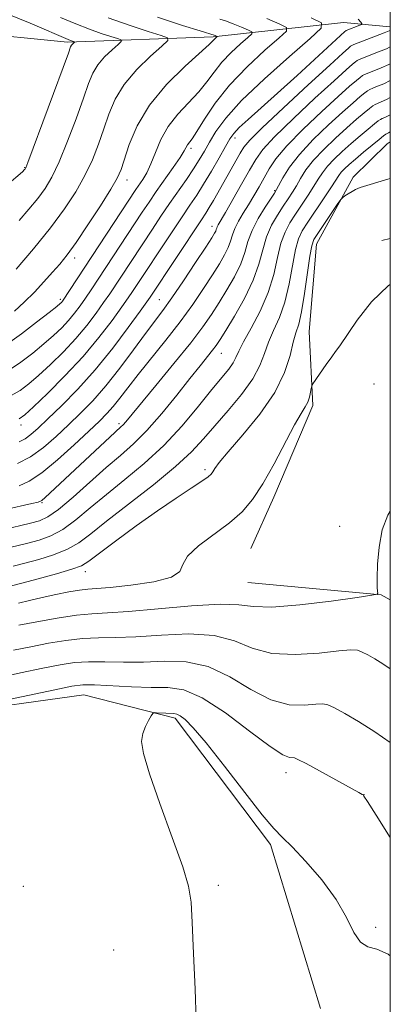
# Model space of a CAD drawing. Extents: x 2197300 to 2200200, y 317300 to 320200.
# Drawn here: x 2199940 to 2200000, y 318269 to 318430 of the extents above; entities that cross this region are included whole.
import ezdxf

# ---------------------------------------------------------------- set-up
doc = ezdxf.new("R2010")
doc.units = 0
doc.header["$MEASUREMENT"] = 0
for name, color, linetype, lineweight in [('32000', 7, 'Continuous', 0), ('DTM HARD BREAKLINE', 7, 'Continuous', 0), ('DTM SPOT ELEVATION', 2, 'Continuous', 13), ('INDEX CONTOUR', 41, 'Continuous', 13), ('INTERMEDIATE CONTOUR', 44, 'Continuous', 0)]:
    doc.layers.add(name, color=color, linetype=linetype, lineweight=lineweight)

msp = doc.modelspace()

# ---------------------------------------------------------------- linework, layer by layer
at = {"layer": '32000', "flags": 128}
msp.add_lwpolyline([(2197500, 317500), (2200000, 317500), (2200000, 320000), (2197500, 320000), (2197500, 317500)], dxfattribs=at)
at = {"layer": 'DTM HARD BREAKLINE', "extrusion": (0.0121133660376446, 0.003180847916359913, 0.999921571209348), "elevation": 28869.5059698995, "flags": 128}
msp.add_lwpolyline([(2199822.569189118, 318303.5707610567), (2199823.959305176, 318303.9357629032)], dxfattribs=at)
at = {"layer": 'DTM HARD BREAKLINE', "extrusion": (-0.05617740244060791, 0.003127807156489532, 0.9984159034577815), "elevation": -121386.394100936, "flags": 128}
msp.add_lwpolyline([(-440145.1581649322, 2175494.392665764), (-440144.3903358208, 2175516.253732491), (-440143.6450061529, 2175517.800003065)], dxfattribs=at)
at = {"layer": 'DTM HARD BREAKLINE'}
for points in [[(2200000, 318428.642, 1191.542), (2199992.34, 318429.34, 1188.93), (2199971.12, 318426.99, 1181.77), (2199947.36, 318426.12, 1175.7), (2199930.94, 318427.74, 1172.16), (2199906.81, 318426.51, 1169.31)], [(2200000, 318409.878, 1205.135), (2199999.46, 318409.54, 1205.15), (2199993.93, 318404.11, 1205.7), (2199987.98, 318393.2, 1206.69), (2199986.74, 318378.97, 1207.12), (2199987.36, 318366.9, 1208.33), (2199981, 318351.98, 1208.55), (2199977.27, 318343.61, 1209.21)], [(2199988.59, 318268.61, 1218.34), (2199980.44, 318295.36, 1218.34), (2199964.93, 318315.97, 1218.34), (2199949.99, 318319.77, 1216.92), (2199928.03, 318316.7, 1216.15), (2199915.21, 318313.16, 1215.78), (2199904.53, 318304.13, 1215.09), (2199896.08, 318299.46, 1214.91), (2199888.02, 318297.72, 1214.58), (2199881.84, 318300.33, 1214.03), (2199880.02, 318301.08, 1213.7), (2199876.73, 318300.74, 1212.97)]]:
    msp.add_polyline3d(points, dxfattribs=at)
at = {"layer": 'DTM SPOT ELEVATION'}
for p in [(2199974.66, 318410.49, 1190.55), (2199967.48, 318408.83, 1186.36), (2199940.37, 318405.65, 1175.92), (2199957.04, 318403.67, 1182.58), (2199981.12, 318401.92, 1197.84), (2199970.91, 318396.14, 1193.4), (2199948.49, 318390.95, 1182.48), (2199946.15, 318384.21, 1183.67), (2199962.31, 318384.17, 1193.02), (2199972.45, 318375.41, 1200.81), (2199997.34, 318370.42, 1209.35), (2199939.73, 318363.73, 1190.46), (2199955.76, 318363.93, 1197.66), (2199969.75, 318356.43, 1205.68), (2199943.17, 318351.05, 1198.15), (2199991.72, 318347.2, 1209.75), (2199950.27, 318339.84, 1206.57), (2199982.99, 318307.06, 1216.56), (2199995.72, 318303.49, 1215.98), (2199940.14, 318288.56, 1216.83), (2199971.97, 318288.7, 1218.19), (2199997.62, 318281.88, 1217.85), (2199954.88, 318278.15, 1217.47)]:
    msp.add_point(p, dxfattribs=at)
at = {"layer": 'INDEX CONTOUR', "flags": 128}
for points, elevation in [([(2199953.994, 318430.121), (2199957.583, 318428.833), (2199960.521, 318427.866), (2199962.604, 318427.2210000001), (2199963.667, 318426.833), (2199963.702, 318426.3791000001), (2199962.739, 318425.4710000001), (2199960.897, 318423.8350000001), (2199958.656, 318421.655), (2199956.584, 318419.235), (2199955.111, 318416.816), (2199954.102, 318414.415), (2199953.283, 318411.9901000001), (2199952.415, 318409.507), (2199951.405, 318406.9700000001), (2199950.193, 318404.3910000001), (2199948.714, 318401.7560000001), (2199946.87, 318398.9550000001), (2199944.553, 318395.8520000001), (2199941.768, 318392.4289000001), (2199938.958, 318389.1350000001)], 1180), ([(2199994.773, 318429.8740000001), (2199995.179, 318429.4130000001), (2199995.373, 318429.1540000001), (2199995.337, 318429.018), (2199995.039, 318428.888), (2199992.821, 318428.0330000001), (2199992.754, 318427.9870000001), (2199992.6, 318427.8541000001), (2199984.793, 318420.708), (2199981.588, 318417.8020000001), (2199976.819, 318413.5490000001), (2199975.355, 318412.209), (2199974.447, 318411.268), (2199973.8071, 318410.3811000001), (2199973.094, 318409.1470000001), (2199972.056, 318407.2970000001), (2199970.805, 318405.1040000001), (2199969.547, 318402.9760000001), (2199968.4209, 318401.1930000001), (2199967.312, 318399.5430000001), (2199966.041, 318397.6839000001), (2199964.499, 318395.3951000001), (2199957.955, 318385.512), (2199957.254, 318384.481), (2199956.202, 318382.9800000001), (2199954.607, 318380.7720000001), (2199952.478, 318378.001), (2199949.875, 318374.9060000001), (2199946.929, 318371.7490000001), (2199944.063, 318368.882), (2199941.775, 318366.6830000001), (2199940.381, 318365.3960000001), (2199939.4741, 318364.74)], 1190), ([(2200000, 318417.0980000001), (2199999.3539, 318416.7770000001), (2199998.502, 318416.4010000001), (2199997.915, 318416.1620000001), (2199997.528, 318415.9890000001), (2199997.167, 318415.7590000001), (2199996.627, 318415.3400000001), (2199995.742, 318414.6170000001), (2199994.4951, 318413.5650000001), (2199992.906, 318412.1800000001), (2199991.039, 318410.491), (2199989.129, 318408.6580000001), (2199987.458, 318406.8750000001), (2199986.232, 318405.2970000001), (2199985.359, 318403.9270000001), (2199984.673, 318402.7320000001), (2199984.025, 318401.659), (2199983.334, 318400.5920000001), (2199982.534, 318399.3950000001), (2199981.597, 318397.9600000001), (2199980.6389, 318396.2860000001), (2199979.811, 318394.3990000001), (2199979.192, 318392.3090000001), (2199978.562, 318389.9680000001), (2199977.628, 318387.3130000001), (2199976.2111, 318384.365), (2199974.594, 318381.4930000001), (2199973.175, 318379.1509000001), (2199972.236, 318377.6460000001), (2199971.608, 318376.7030000001), (2199971.004, 318375.903), (2199968.972, 318373.3920000001), (2199967.312, 318371.316), (2199965.153, 318368.588), (2199962.721, 318365.5960000001), (2199960.307, 318362.838), (2199958.113, 318360.6570000001), (2199955.976, 318358.7830000001), (2199953.641, 318356.79), (2199948.242, 318351.9720000001), (2199945.881, 318349.9700000001), (2199944.15, 318348.751), (2199942.772, 318348.1161), (2199941.3321, 318347.7260000001), (2199936.8, 318346.664)], 1200), ([(2200000, 318349.708), (2199999.57, 318349.018), (2199998.695, 318346.6340000001), (2199998.173, 318343.8320000001), (2199997.932, 318341.039), (2199997.862, 318338.7480000001), (2199997.864, 318337.322), (2199997.898, 318336.6020000001), (2199997.937, 318336.2990000001), (2199997.835, 318336.1471000001), (2199996.968, 318335.974), (2199994.594, 318335.632), (2199990.328, 318335.0440000001), (2199985.221, 318334.425), (2199980.682, 318334.062), (2199977.664, 318334.1340000001), (2199975.288, 318334.405), (2199972.218, 318334.5310000001), (2199967.555, 318334.2700000001), (2199962.144, 318333.7830000001), (2199957.268, 318333.3309000001), (2199953.845, 318333.1010000001), (2199951.332, 318332.969), (2199948.823, 318332.7330000001), (2199945.6769, 318332.2550000001), (2199942.312, 318331.648), (2199939.411, 318331.0870000001)], 1210)]:
    msp.add_lwpolyline(points, dxfattribs=dict(at, elevation=elevation))
at = {"layer": 'INTERMEDIATE CONTOUR', "flags": 128}
for points, elevation in [([(2199937.235, 318430.878), (2199941.23, 318429.2100000001), (2199947.823, 318426.3990000001), (2199948.498, 318426.17), (2199948.5, 318426.138), (2199948.148, 318425.8090000001), (2199948.004, 318425.6400000001), (2199947.857, 318425.3540000001), (2199947.4839, 318424.366), (2199940.887, 318406.53), (2199940.542, 318405.638), (2199940.452, 318405.4581), (2199940.352, 318405.3530000001), (2199939.979, 318405.0220000001), (2199937.44, 318402.8460000001)], 1176), ([(2199972.169, 318429.8690000001), (2199973.101, 318429.5941), (2199974.3559, 318429.1250000001), (2199975.72, 318428.5700000001), (2199976.843, 318428.0970000001), (2199977.431, 318427.8030000001), (2199977.414, 318427.4930000001), (2199976.777, 318426.9010000001), (2199975.563, 318425.8400000001), (2199974.037, 318424.4240000001), (2199972.526, 318422.8481000001), (2199971.258, 318421.2640000001), (2199970.079, 318419.67), (2199968.742, 318418.0210000001), (2199965.322, 318414.4130000001), (2199963.736, 318412.4010000001), (2199962.548, 318410.257), (2199961.674, 318408.1520000001), (2199960.956, 318406.2960000001), (2199960.266, 318404.844), (2199959.61, 318403.7450000001), (2199958.504, 318402.132), (2199946.503, 318383.9210000001), (2199946.344, 318383.7250000001), (2199946.133, 318383.5150000001), (2199945.578, 318383.05), (2199944.358, 318382.079), (2199942.301, 318380.4730000001), (2199939.8409, 318378.6030000001), (2199937.559, 318376.959)], 1184), ([(2199979.845, 318429.9870000001), (2199981.975, 318429.0910000001), (2199983.0909, 318428.5320000001), (2199983.0589, 318427.9440000001), (2199981.851, 318426.822), (2199979.547, 318424.8080000001), (2199976.654, 318422.1230000001), (2199973.787, 318419.133), (2199971.449, 318416.1880000001), (2199969.69, 318413.579), (2199968.448, 318411.579), (2199967.65, 318410.3651000001), (2199966.909, 318409.3750000001), (2199966.36, 318408.4010000001), (2199965.695, 318407.3430000001), (2199964.579, 318405.713), (2199961.825, 318401.7970000001), (2199960.638, 318400.0760000001), (2199959.519, 318398.41), (2199951.195, 318385.7760000001), (2199950.261, 318384.3860000001), (2199949.384, 318383.1310000001), (2199948.494, 318381.9480000001), (2199947.521, 318380.785), (2199946.398, 318379.5930000001), (2199945.073, 318378.327), (2199943.497, 318376.947), (2199941.661, 318375.4480000001), (2199939.718, 318373.9820000001), (2199937.863, 318372.74)], 1186), ([(2199987.108, 318430.084), (2199988.752, 318429.2610000001), (2199988.704, 318428.3940000001), (2199986.925, 318426.7431000001), (2199983.557, 318423.8200000001), (2199979.473, 318420.1740000001), (2199975.734, 318416.6070000001), (2199973.149, 318413.7540000001), (2199971.548, 318411.5710000001), (2199970.512, 318409.8460000001), (2199969.672, 318408.3720000001), (2199968.845, 318406.9720000001), (2199967.899, 318405.4790000001), (2199966.737, 318403.763), (2199964.001, 318399.8350000001), (2199962.589, 318397.7640000001), (2199961.188, 318395.6710000001), (2199954.225, 318385.128), (2199953.231, 318383.6830000001), (2199951.996, 318381.9511000001), (2199950.486, 318379.9750000001), (2199948.698, 318377.8460000001), (2199946.663, 318375.6710000001), (2199944.568, 318373.6050000001), (2199942.636, 318371.8150000001), (2199941.021, 318370.4220000001), (2199939.596, 318369.361), (2199938.166, 318368.5200000001)], 1188), ([(2199962.0041, 318430.1980000001), (2199966.094, 318428.8480000001), (2199968.974, 318427.959), (2199971.4539, 318427.2100000001), (2199971.771, 318427.0740000001), (2199971.769, 318427.0420000001), (2199971.421, 318426.7250000001), (2199971.066, 318426.3400000001), (2199970.468, 318425.7600000001), (2199966.532, 318422.2070000001), (2199963.504, 318419.2270000001), (2199960.694, 318415.8750000001), (2199958.684, 318412.501), (2199957.404, 318409.4340000001), (2199956.087, 318405.3530000001), (2199955.466, 318403.9700000001), (2199954.4119, 318402.1599000001), (2199952.707, 318399.4600000001), (2199950.668, 318396.339), (2199948.746, 318393.501), (2199947.269, 318391.459), (2199946.08, 318389.9730000001), (2199944.8979, 318388.6190000001), (2199943.506, 318387.067), (2199941.94, 318385.387), (2199940.294, 318383.7430000001), (2199938.673, 318382.285)], 1182), ([(2199946.195, 318430.1710000001), (2199948.716, 318429.1220000001), (2199950.909, 318428.2600000001), (2199952.828, 318427.5710000001), (2199954.4, 318427.0540000001), (2199955.514, 318426.709), (2199956.083, 318426.501), (2199956.101, 318426.2590000001), (2199955.586, 318425.773), (2199954.601, 318424.898), (2199953.402, 318423.7320000001), (2199952.294, 318422.437), (2199951.484, 318421.0850000001), (2199950.793, 318419.3900000001), (2199949.944, 318416.9801), (2199948.744, 318413.6620000001), (2199947.343, 318409.9700000001), (2199945.9739, 318406.6220000001), (2199944.801, 318404.143), (2199943.706, 318402.2960000001), (2199942.503, 318400.655), (2199941.06, 318398.8910000001), (2199939.469, 318397.0780000001)], 1178), ([(2200000, 318428.039), (2199999.812, 318427.9610000001), (2199999.015, 318427.6460000001), (2199994.052, 318425.741), (2199993.713, 318425.5870000001), (2199993.529, 318425.4570000001), (2199993.195, 318425.1760000001), (2199992.233, 318424.317), (2199990.119, 318422.393), (2199986.607, 318419.1690000001), (2199982.556, 318415.4190000001), (2199979.099, 318412.1710000001), (2199977.07, 318410.1660000001), (2199976.097, 318409.013), (2199975.506, 318408.035), (2199971.143, 318400.3260000001), (2199970.463, 318399.16), (2199969.888, 318398.236), (2199969.188, 318397.1800000001), (2199960.799, 318384.5680000001), (2199960.284, 318383.833), (2199959.172, 318382.2760000001), (2199957.248, 318379.6220000001), (2199954.711, 318376.2590000001), (2199951.866, 318372.7480000001), (2199949.003, 318369.5650000001), (2199946.358, 318366.8680000001), (2199944.154, 318364.736), (2199942.54, 318363.208), (2199941.3669, 318362.1720000001), (2199940.412, 318361.4780000001), (2199939.479, 318360.985)], 1192), ([(2200000, 318425.3460000001), (2199999.388, 318425.072), (2199998.096, 318424.5420000001), (2199994.921, 318423.3030000001), (2199994.576, 318423.1300000001), (2199994.303, 318422.9280000001), (2199993.832, 318422.5360000001), (2199992.799, 318421.6290000001), (2199990.816, 318419.8400000001), (2199987.713, 318416.9950000001), (2199984.179, 318413.6900000001), (2199981.122, 318410.7160000001), (2199979.194, 318408.6240000001), (2199978.035, 318407.023), (2199977.034, 318405.2830000001), (2199975.735, 318402.9750000001), (2199973.093, 318398.3540000001), (2199971.94, 318396.3800000001), (2199971.769, 318396.057), (2199971.678, 318395.8140000001), (2199971.608, 318395.5820000001), (2199971.5209, 318395.338), (2199971.346, 318395.0000000001), (2199970.881, 318394.2521), (2199969.888, 318392.7170000001), (2199968.241, 318390.1980000001), (2199966.263, 318387.2070000001), (2199964.384, 318384.4381), (2199962.905, 318382.3700000001), (2199960.09, 318378.6470000001), (2199958.131, 318376.0050000001), (2199955.876, 318373.0020000001), (2199953.587, 318370.111), (2199951.465, 318367.6890000001), (2199949.469, 318365.637), (2199947.501, 318363.74), (2199945.479, 318361.8480000001), (2199943.4041, 318360.0640000001), (2199941.297, 318358.5530000001), (2199939.211, 318357.4400000001)], 1194), ([(2200000, 318422.6140000001), (2199999.761, 318422.4980000001), (2199998.515, 318421.9539000001), (2199997.3141, 318421.4700000001), (2199995.79, 318420.865), (2199995.4401, 318420.6730000001), (2199995.078, 318420.398), (2199994.469, 318419.8960000001), (2199993.364, 318418.941), (2199991.5129, 318417.2860000001), (2199988.818, 318414.8200000001), (2199985.803, 318411.9610000001), (2199983.145, 318409.2610000001), (2199981.348, 318407.137), (2199980.223, 318405.4710000001), (2199978.598, 318402.545), (2199977.751, 318401.0710000001), (2199976.882, 318399.6240000001), (2199976.021, 318398.2420000001), (2199975.243, 318396.952), (2199974.633, 318395.7779), (2199974.237, 318394.7270000001), (2199973.933, 318393.7210000001), (2199973.557, 318392.6630000001), (2199972.968, 318391.4550000001), (2199972.119, 318389.9990000001), (2199970.983, 318388.1950000001), (2199969.541, 318385.9750000001), (2199967.786, 318383.3970000001), (2199965.718, 318380.5520000001), (2199963.383, 318377.5540000001), (2199958.87, 318371.9730000001), (2199957.175, 318369.812), (2199955.8549, 318368.0950000001), (2199954.774, 318366.7330000001), (2199953.769, 318365.594), (2199952.561, 318364.378), (2199950.847, 318362.7450000001), (2199948.453, 318360.4990000001), (2199945.726, 318358.0430000001), (2199943.146, 318355.9251000001), (2199941.08, 318354.557), (2199939.459, 318353.7990000001)], 1196), ([(2200000, 318419.861), (2199998.935, 318419.366), (2199997.908, 318418.9350000001), (2199997.138, 318418.6310000001), (2199996.659, 318418.4270000001), (2199996.303, 318418.2160000001), (2199995.852, 318417.8690000001), (2199995.105, 318417.2560000001), (2199993.93, 318416.253), (2199992.21, 318414.7330000001), (2199989.924, 318412.6470000001), (2199987.432, 318410.2430000001), (2199985.187, 318407.8450000001), (2199983.545, 318405.7340000001), (2199982.467, 318404.035), (2199981.438, 318402.1140000001), (2199981.094, 318401.5440000001), (2199979.581, 318399.2430000001), (2199978.456, 318397.3900000001), (2199977.4559, 318395.4390000001), (2199976.784, 318393.6220000001), (2199976.256, 318391.8580000001), (2199975.592, 318389.9880000001), (2199974.59, 318387.91), (2199973.356, 318385.746), (2199972.079, 318383.6730000001), (2199970.854, 318381.7691), (2199969.422, 318379.7220000001), (2199967.433, 318377.1200000001), (2199964.7079, 318373.7459000001), (2199961.75, 318370.1670000001), (2199956.838, 318364.251), (2199956.421, 318363.7710000001), (2199956.058, 318363.4130000001), (2199954.263, 318361.7750000001), (2199943.707, 318351.898), (2199943.136, 318351.4340000001), (2199942.547, 318351.1740000001), (2199941.52, 318350.9210000001), (2199937.224, 318349.9350000001)], 1198), ([(2200000, 318414.3090000001), (2199999.774, 318414.1890000001), (2199999.096, 318413.8670000001), (2199998.692, 318413.6940000001), (2199998.398, 318413.5510000001), (2199998.03, 318413.3030000001), (2199997.401, 318412.8100000001), (2199996.378, 318411.9770000001), (2199995.061, 318410.8770000001), (2199993.603, 318409.6270000001), (2199992.153, 318408.334), (2199990.826, 318407.0730000001), (2199989.729, 318405.9051000001), (2199988.918, 318404.8590000001), (2199988.25, 318403.8190000001), (2199987.528, 318402.6340000001), (2199986.612, 318401.2050000001), (2199984.539, 318398.1000000001), (2199983.614, 318396.6770000001), (2199982.822, 318395.182), (2199982.167, 318393.3579000001), (2199981.6159, 318391.0209000001), (2199980.989, 318388.2770000001), (2199980.072, 318385.3050000001), (2199978.744, 318382.3020000001), (2199977.277, 318379.5370000001), (2199976.037, 318377.2940000001), (2199975.281, 318375.7600000001), (2199974.822, 318374.7180000001), (2199974.362, 318373.8510000001), (2199973.637, 318372.856), (2199970.884, 318369.5040000001), (2199968.691, 318366.7831000001), (2199966.029, 318363.6170000001), (2199963.033, 318360.409), (2199959.85, 318357.481), (2199956.6661, 318354.844), (2199953.682, 318352.4300000001), (2199951.046, 318350.204), (2199948.715, 318348.2590000001), (2199946.597, 318346.7200000001), (2199944.609, 318345.6620000001), (2199942.706, 318344.9679), (2199940.851, 318344.4710000001), (2199933.34, 318342.664)], 1202), ([(2200000, 318411.4980000001), (2199999.69, 318411.3320000001), (2199999.468, 318411.2260000001), (2199999.267, 318411.1130000001), (2199998.894, 318410.8460000001), (2199998.1761, 318410.2810000001), (2199997.015, 318409.3371000001), (2199995.626, 318408.1890000001), (2199994.3, 318407.0730000001), (2199993.268, 318406.1780000001), (2199992.523, 318405.4870000001), (2199992, 318404.9350000001), (2199991.605, 318404.4210000001), (2199990.383, 318402.5370000001), (2199989.199, 318400.751), (2199986.544, 318396.8059), (2199985.63, 318395.3940000001), (2199985.005, 318394.0780000001), (2199984.522, 318392.3180000001), (2199983.499, 318386.7200000001), (2199982.793, 318383.751), (2199981.898, 318381.2470000001), (2199980.943, 318379.143), (2199980.102, 318377.2520000001), (2199979.457, 318375.398), (2199978.735, 318373.436), (2199977.576, 318371.231), (2199975.7479, 318368.714), (2199973.544, 318366.0871000001), (2199971.3871, 318363.6190000001), (2199969.535, 318361.4700000001), (2199967.585, 318359.376), (2199964.969, 318356.9620000001), (2199961.352, 318354.0029000001), (2199953.723, 318348.0690000001), (2199951.128, 318346.0000000001), (2199949.188, 318344.5460000001), (2199947.314, 318343.4700000001), (2199945.068, 318342.5730000001), (2199942.64, 318341.8200000001), (2199940.37, 318341.2150000001), (2199938.464, 318340.7409000001)], 1204), ([(2200000, 318403.91), (2199999.591, 318403.8009), (2199995.103, 318402.4300000001), (2199994.726, 318402.2911), (2199994.34, 318402.0920000001), (2199992.561, 318401.0600000001), (2199992.227, 318400.8370000001), (2199991.912, 318400.4710000001), (2199991.3469, 318399.6500000001), (2199988.167, 318394.9460000001), (2199987.534, 318393.9430000001), (2199987.174, 318392.9530000001), (2199986.878, 318391.2770000001), (2199986.008, 318385.1620000001), (2199985.515, 318382.1960000001), (2199985.052, 318380.1930000001), (2199984.61, 318378.7490000001), (2199984.1671, 318377.2101000001), (2199983.647, 318375.0510000001), (2199982.762, 318372.2790000001), (2199981.174, 318369.03), (2199978.716, 318365.501), (2199975.933, 318362.121), (2199973.5421, 318359.3750000001), (2199972.081, 318357.6120000001), (2199971.372, 318356.6371000001), (2199971.054, 318356.116), (2199970.784, 318355.74), (2199970.273, 318355.2920000001), (2199969.246, 318354.5780000001), (2199967.491, 318353.436), (2199965.045, 318351.8291000001), (2199962.006, 318349.7520000001), (2199958.555, 318347.2770000001), (2199955.193, 318344.7930000001), (2199950.836, 318341.5160000001), (2199949.615, 318340.7990000001), (2199948.0299, 318340.2200000001), (2199945.5269, 318339.4840000001), (2199942.573, 318338.6710000001), (2199939.8891, 318337.9600000001), (2199937.988, 318337.4730000001)], 1206), ([(2200000, 318386.6450000001), (2199999.707, 318386.4870000001), (2199996.911, 318383.829), (2199994.572, 318380.8040000001), (2199991.764, 318376.6240000001), (2199991.083, 318375.6890000001), (2199990.433, 318374.8221), (2199989.557, 318373.599), (2199987.372, 318370.441), (2199987.19, 318370.0811000001), (2199987.11, 318369.7050000001), (2199986.999, 318369.083), (2199986.812, 318368.29), (2199986.53, 318367.4800000001), (2199986.111, 318366.7070000001), (2199985.437, 318365.615), (2199984.37, 318363.7480000001), (2199981.029, 318357.4110000001), (2199979.206, 318354.155), (2199977.533, 318351.6070000001), (2199975.811, 318349.599), (2199973.751, 318347.789), (2199968.726, 318344.0590000001), (2199966.92, 318342.3700000001), (2199966.172, 318340.9700000001), (2199965.673, 318339.8410000001), (2199964.3251, 318338.9270000001), (2199961.4, 318338.1871000001), (2199957.67, 318337.6230000001), (2199954.281, 318337.2520000001), (2199952.072, 318337.0650000001), (2199950.651, 318336.9600000001), (2199949.322, 318336.8100000001), (2199947.546, 318336.518), (2199945.422, 318336.1070000001), (2199943.207, 318335.628), (2199941.137, 318335.1360000001), (2199939.357, 318334.6830000001)], 1208), ([(2200000, 318323.9940000001), (2199998.772, 318324.807), (2199997.485, 318325.6120000001), (2199996.351, 318326.2540000001), (2199995.427, 318326.7230000001), (2199994.662, 318327.0060000001), (2199993.582, 318327.0801000001), (2199991.606, 318326.9180000001), (2199988.381, 318326.5580000001), (2199984.4669, 318326.2990000001), (2199980.65, 318326.501), (2199977.48, 318327.378), (2199974.559, 318328.5370000001), (2199971.25, 318329.4400000001), (2199967.134, 318329.6930000001), (2199962.664, 318329.5001000001), (2199958.507, 318329.2100000001), (2199955.154, 318329.088), (2199952.384, 318329.0550000001), (2199949.795, 318328.942), (2199947.071, 318328.6250000001), (2199944.228, 318328.1460000001), (2199941.366, 318327.5860000001), (2199938.5479, 318327.007)], 1212), ([(2200000, 318311.9570000001), (2199997.468, 318313.736), (2199994.824, 318315.393), (2199992.565, 318316.6960000001), (2199990.872, 318317.6080000001), (2199989.809, 318318.1119000001), (2199988.97, 318318.2810000001), (2199987.827, 318318.208), (2199985.9741, 318318.0420000001), (2199983.476, 318318.143), (2199980.517, 318318.9270000001), (2199977.266, 318320.6170000001), (2199973.825, 318322.6690000001), (2199970.281, 318324.349), (2199966.7129, 318325.1170000001), (2199963.183, 318325.2170000001), (2199959.746, 318325.088), (2199956.464, 318325.0749000001), (2199953.436, 318325.1400000001), (2199950.767, 318325.1510000001), (2199948.464, 318324.9950000001), (2199946.144, 318324.643), (2199943.32, 318324.0860000001), (2199939.699, 318323.3360000001), (2199935.74, 318322.49)], 1214), ([(2200000, 318296.5240000001), (2199997.704, 318300.1390000001), (2199996.271, 318302.3890000001), (2199995.7051, 318303.253), (2199995.564, 318303.4260000001), (2199995.415, 318303.5221000001), (2199994.865, 318303.8310000001), (2199986.246, 318308.5320000001), (2199984.936, 318309.2300000001), (2199984.355, 318309.4840000001), (2199983.566, 318309.5250000001), (2199982.485, 318309.9870000001), (2199980.385, 318311.3520000001), (2199977.053, 318313.856), (2199973.092, 318316.8), (2199969.312, 318319.257), (2199966.292, 318320.54), (2199963.703, 318320.9340000001), (2199960.984, 318320.9670000001), (2199957.774, 318321.0621000001), (2199951.738, 318321.36), (2199949.858, 318321.365), (2199948.059, 318321.1400000001), (2199945.274, 318320.5850000001), (2199931.506, 318317.7120000001)], 1216), ([(2200000, 318277.2330000001), (2199999.649, 318277.4950000001), (2199997.819, 318278.3040000001), (2199996.341, 318278.6980000001), (2199995.13, 318279.4180000001), (2199994.061, 318281.0360000001), (2199992.846, 318283.452), (2199991.157, 318286.3960000001), (2199988.814, 318289.572), (2199986.232, 318292.5700000001), (2199983.976, 318294.954), (2199982.398, 318296.5150000001), (2199981.013, 318297.9530000001), (2199979.122, 318300.1960000001), (2199976.268, 318303.8360000001), (2199972.965, 318308.106), (2199969.966, 318311.9040000001), (2199967.854, 318314.3810000001), (2199966.527, 318315.7120000001), (2199965.715, 318316.3260000001), (2199965.163, 318316.5980000001), (2199964.688, 318316.692), (2199963.361, 318316.7470000001), (2199961.878, 318316.8430000001), (2199961.495, 318316.8480000001), (2199961.268, 318316.713), (2199961, 318316.3211000001), (2199960.556, 318315.594), (2199960.038, 318314.6050000001), (2199959.607, 318313.464), (2199959.433, 318312.1580000001), (2199959.722, 318310.1800000001), (2199960.692, 318306.9000000001), (2199962.42, 318302.0140000001), (2199964.441, 318296.5190000001), (2199966.15, 318291.7390000001), (2199967.103, 318288.5440000001), (2199967.493, 318285.981), (2199967.672, 318282.6420000001), (2199967.914, 318277.594), (2199968.181, 318271.7910000001), (2199968.356, 318266.6630000001)], 1218)]:
    msp.add_lwpolyline(points, dxfattribs=dict(at, elevation=elevation))

doc.saveas('drawing.dxf')
